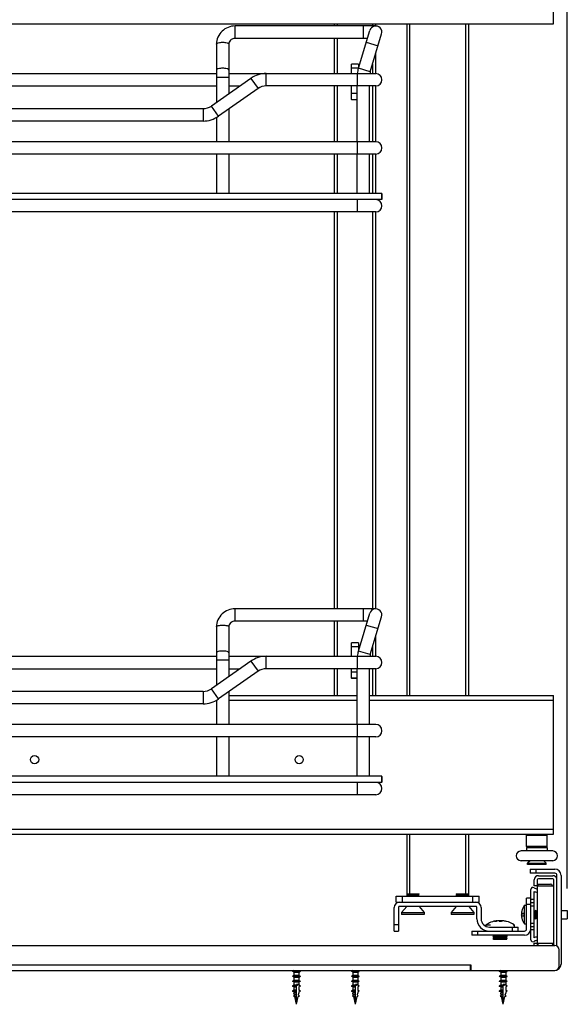
# Model space of a CAD drawing. Units: inches. Extents: x 0 to 17, y 0 to 11.
# Drawn here: x 12.5 to 14, y 6.5 to 9.3 of the extents above; entities that cross this region are included whole.
import ezdxf
from ezdxf.enums import TextEntityAlignment as Align

# ---------------------------------------------------------------- set-up
doc = ezdxf.new("R2010")
doc.units = ezdxf.units.IN
doc.header["$LTSCALE"] = 0.935
doc.header["$MEASUREMENT"] = 0
doc.layers.get('0').update_dxf_attribs({"linetype": 'CONTINUOUS'})
doc.styles.get("Standard").update_dxf_attribs({"font": 'bluprnt.ttf'})
doc.dimstyles.new('DIMSTYLE_1', dxfattribs={"dimtxt": 0.125, "dimasz": 0.09375, "dimexe": 0.125, "dimexo": 0.0625, "dimgap": 0.0625, "dimtad": 0, "dimtih": 1, "dimtoh": 1, "dimlfac": 6.666667, "dimzin": 4, "dimdsep": 46, "dimtxsty": 'Standard', "dimblk": 'CLOSED', "dimblk1": 'CLOSED', "dimblk2": 'CLOSED', "dimcen": 0.09, "dimadec": 3, "dimazin": 1, "dimtfac": 1, "dimtdec": 3, "dimtofl": 0, "dimtmove": 0, "dimatfit": 3, "dimldrblk": 'CLOSED', "dimfxl": 0, "dimtolj": 1, "dimtzin": 4, "dimarcsym": 0})

# ---------------------------------------------------------------- blocks, each defined once
blk = doc.blocks.new('_CLOSED')
at = {"color": 0, "linetype": 'ByBlock'}
for p, q in [((0, 0), (-1, 0.167)), ((-1, 0.167), (-1, -0.167)), ((-1, -0.167), (0, 0)), ((-1, 0), (0, 0))]:
    blk.add_line(p, q, dxfattribs=at)
blk = doc.blocks.new('*D4')
at = {"color": 7, "linetype": 'Continuous'}
for p, q in [((10.983, 9.7844), (10.983, 10.2324)), ((14.0432, 6.8139), (14.0432, 10.2324)), ((10.983, 10.1074), (12.1006, 10.1074)), ((14.0432, 10.1074), (12.9256, 10.1074))]:
    blk.add_line(p, q, dxfattribs=at)
at = {"color": 7, "linetype": 'Continuous', "xscale": 0.09375, "yscale": 0.09375, "zscale": 0.09375, "rotation": 180}
blk.add_blockref('_CLOSED', (10.983, 10.1074), dxfattribs=at)
at = {"color": 7, "linetype": 'Continuous', "xscale": 0.09375, "yscale": 0.09375, "zscale": 0.09375}
blk.add_blockref('_CLOSED', (14.0432, 10.1074), dxfattribs=at)
at = {"color": 7, "linetype": 'Continuous'}
for s, p, p2 in [('20.40', (12.1631, 10.0449), (12.6631, 10.0449)), ('[', (12.1631, 9.8574), (12.2631, 9.8574)), (']', (12.7631, 9.8574), (12.8631, 9.8574)), ('518,2', (12.2631, 9.8574), (12.7631, 9.8574))]:
    blk.add_text(s, height=0.125, dxfattribs=at).set_placement(p, p2, align=Align.FIT)

msp = doc.modelspace()

# ---------------------------------------------------------------- linework, layer by layer
at = {"color": 7, "linetype": 'Continuous'}
for p, q in [((14.0036, 9.2849), (14.0036, 9.6805)), ((11.0155, 9.2849), (14.0036, 9.2849)), ((13.4958, 9.279), (13.0942, 9.279)), ((13.3777, 9.2849), (13.3777, 9.279)), ((13.4464, 9.1582), (13.4788, 9.2663)), ((13.4958, 9.2789), (13.4958, 9.2849)), ((13.5844, 9.2849), (13.5844, 7.3656)), ((13.7615, 7.3656), (13.7615, 9.2849)), ((13.472, 9.2435), (13.0942, 9.2435)), ((13.3777, 9.2435), (13.3777, 9.1431)), ((13.4803, 9.148), (13.5127, 9.2562)), ((13.0411, 9.2273), (13.0411, 9.0604)), ((13.0765, 9.2273), (13.0765, 9.0852)), ((13.4958, 9.1431), (13.4958, 9.1996)), ((13.4471, 9.1697), (13.4264, 9.1697)), ((13.4264, 9.1431), (13.4264, 9.1697)), ((13.4471, 9.1697), (13.4471, 9.1605)), ((11.5337, 9.1431), (13.0411, 9.1431)), ((13.1394, 9.1293), (13.0265, 9.0502)), ((13.0765, 9.1431), (13.4958, 9.1431)), ((11.5337, 9.1077), (13.0411, 9.1077)), ((13.1597, 9.1002), (13.0468, 9.0212)), ((13.0765, 9.1077), (13.1086, 9.1077)), ((13.4958, 9.1077), (13.1834, 9.1077)), ((13.3777, 9.1077), (13.3777, 8.9483)), ((13.4261, 9.0981), (13.4261, 9.0701)), ((13.4264, 9.0693), (13.4264, 9.1077)), ((13.4426, 8.9483), (13.4426, 9.1077)), ((13.4781, 8.9483), (13.4781, 9.1077)), ((13.4958, 8.9483), (13.4958, 9.1077)), ((13.4264, 9.0693), (13.4426, 9.0693)), ((13.4273, 9.0689), (13.4426, 9.0689)), ((13.0028, 9.0427), (11.5439, 9.0427)), ((13.0765, 9.042), (13.0765, 8.9483)), ((13.0028, 9.0073), (11.5439, 9.0073)), ((13.0411, 9.0176), (13.0411, 8.9483)), ((13.4958, 8.9483), (11.0509, 8.9483)), ((13.4958, 8.9128), (11.0509, 8.9128)), ((13.0411, 8.9128), (13.0411, 8.8006)), ((13.0765, 8.9128), (13.0765, 8.8006)), ((13.3777, 8.9128), (13.3777, 8.8006)), ((13.4426, 8.8006), (13.4426, 8.9128)), ((13.4781, 8.8006), (13.4781, 8.9128)), ((13.4958, 8.8006), (13.4958, 8.9128)), ((13.5129, 8.8006), (11.0338, 8.8006)), ((13.5129, 8.7829), (11.0338, 8.7829)), ((13.5133, 8.8004), (13.5129, 8.8006)), ((13.5133, 8.7831), (13.5129, 8.7829)), ((13.5135, 8.8), (13.5133, 8.8004)), ((13.5135, 8.7835), (13.5133, 8.7831)), ((13.5135, 8.8), (13.5135, 8.7835)), ((13.4958, 8.7475), (11.0509, 8.7475)), ((13.3777, 8.7475), (13.3777, 7.6136)), ((13.4958, 7.6136), (13.4958, 8.7475)), ((13.4958, 7.6136), (13.0942, 7.6136)), ((13.4464, 7.4928), (13.4788, 7.601)), ((13.472, 7.5782), (13.0942, 7.5782)), ((13.3777, 7.5782), (13.3777, 7.4778)), ((13.4803, 7.4827), (13.5127, 7.5908)), ((13.0411, 7.562), (13.0411, 7.3951)), ((13.0765, 7.562), (13.0765, 7.4199)), ((13.4471, 7.5162), (13.4264, 7.5162)), ((13.4264, 7.4781), (13.4264, 7.5162)), ((13.4471, 7.5162), (13.4471, 7.4951)), ((13.4958, 7.4778), (13.4958, 7.5342)), ((11.5337, 7.4778), (13.0411, 7.4778)), ((13.1394, 7.4639), (13.0265, 7.3849)), ((13.0765, 7.4778), (13.4958, 7.4778)), ((11.5337, 7.4424), (13.0411, 7.4424)), ((13.1597, 7.4349), (13.0468, 7.3558)), ((13.0765, 7.4424), (13.1086, 7.4424)), ((13.4958, 7.4424), (13.1834, 7.4424)), ((13.3777, 7.4424), (13.3777, 7.3656)), ((13.4261, 7.4424), (13.4261, 7.4165)), ((13.4264, 7.4158), (13.4264, 7.4424)), ((13.4426, 7.2829), (13.4426, 7.4424)), ((13.4781, 7.2829), (13.4781, 7.4424)), ((13.4958, 7.3656), (13.4958, 7.4424)), ((13.4264, 7.4158), (13.4426, 7.4158)), ((13.4273, 7.4153), (13.4426, 7.4153)), ((13.0028, 7.3774), (11.5439, 7.3774)), ((13.0765, 7.3766), (13.0765, 7.2829)), ((13.0411, 7.3522), (13.0411, 7.2829)), ((13.0765, 7.3656), (13.4426, 7.3656)), ((13.4781, 7.3656), (14.0036, 7.3656)), ((14.0036, 6.9699), (14.0036, 7.3656)), ((13.0028, 7.342), (11.5439, 7.342)), ((13.4958, 7.2829), (11.0509, 7.2829)), ((13.4958, 7.2475), (11.0509, 7.2475)), ((13.0411, 7.2475), (13.0411, 7.1353)), ((13.0765, 7.2475), (13.0765, 7.1353)), ((13.4426, 7.1353), (13.4426, 7.2475)), ((13.4781, 7.1353), (13.4781, 7.2475)), ((13.5129, 7.1353), (11.0338, 7.1353)), ((13.5133, 7.1351), (13.5129, 7.1353)), ((13.5135, 7.1347), (13.5133, 7.1351)), ((13.5135, 7.1347), (13.5135, 7.1181)), ((13.5129, 7.1175), (11.0338, 7.1175)), ((13.5133, 7.1177), (13.5129, 7.1175)), ((13.5135, 7.1181), (13.5133, 7.1177)), ((13.4958, 7.0821), (11.0509, 7.0821)), ((11.293, 6.9699), (14.0036, 6.9699)), ((13.5844, 6.9699), (13.5844, 6.7927)), ((13.7615, 6.7927), (13.7615, 6.9699)), ((13.9298, 6.9699), (13.9269, 6.967)), ((13.9269, 6.967), (13.9859, 6.967)), ((13.9269, 6.9345), (13.9269, 6.967)), ((13.983, 6.9699), (13.9859, 6.967)), ((13.9859, 6.9345), (13.9859, 6.967)), ((13.9859, 6.9345), (13.9269, 6.9345)), ((13.9298, 6.9315), (13.9269, 6.9345)), ((13.9269, 6.9315), (13.9859, 6.9315)), ((13.9269, 6.9315), (13.9269, 6.9215)), ((13.983, 6.9315), (13.9859, 6.9345)), ((13.9859, 6.9315), (13.9859, 6.9215)), ((14.0015, 6.9215), (13.9112, 6.9215)), ((14.0016, 6.8937), (13.9112, 6.8937)), ((13.9369, 6.8937), (13.9298, 6.8866)), ((13.9759, 6.8937), (13.983, 6.8866)), ((13.9298, 6.8866), (13.983, 6.8866)), ((13.9298, 6.8831), (13.9298, 6.8866)), ((13.983, 6.8831), (13.9298, 6.8831)), ((13.9369, 6.8695), (14.0078, 6.8695)), ((13.9369, 6.8695), (13.9369, 6.8577)), ((13.983, 6.8831), (13.983, 6.8866)), ((14.0078, 6.8577), (13.9369, 6.8577)), ((13.9487, 6.8214), (13.9487, 6.8391)), ((13.9576, 6.8391), (13.9576, 6.8223)), ((13.9605, 6.8509), (14.0019, 6.8509)), ((14.0019, 6.8421), (13.9605, 6.8421)), ((14.0048, 6.8223), (14.0048, 6.8391)), ((14.0137, 6.6494), (14.0137, 6.8518)), ((14.0255, 6.8518), (14.0255, 6.5979)), ((13.9387, 6.6983), (13.9387, 6.8113)), ((13.9576, 6.8214), (13.9487, 6.8214)), ((13.9576, 6.8223), (14.0048, 6.8223)), ((13.9576, 6.8211), (13.9576, 6.6581)), ((13.9602, 6.8266), (13.9957, 6.8266)), ((13.9602, 6.8223), (13.9602, 6.8266)), ((14.0048, 6.6581), (14.0048, 6.8211)), ((13.5548, 6.7927), (13.7911, 6.7927)), ((13.5548, 6.775), (13.5548, 6.7927)), ((13.5725, 6.775), (13.5725, 6.7927)), ((13.5846, 6.7987), (13.5844, 6.7985)), ((13.5844, 6.7985), (13.6198, 6.7985)), ((13.587, 6.797), (13.5844, 6.7985)), ((13.587, 6.797), (13.5844, 6.7954)), ((13.5844, 6.7954), (13.6198, 6.7954)), ((13.587, 6.7939), (13.5844, 6.7954)), ((13.5846, 6.7987), (13.6195, 6.7987)), ((13.587, 6.7939), (13.585, 6.7927)), ((13.587, 6.797), (13.6171, 6.797)), ((13.587, 6.7939), (13.6171, 6.7939)), ((13.6171, 6.797), (13.6198, 6.7985)), ((13.6171, 6.797), (13.6198, 6.7954)), ((13.6171, 6.7939), (13.6198, 6.7954)), ((13.6171, 6.7939), (13.6191, 6.7927)), ((13.6195, 6.7987), (13.6198, 6.7985)), ((13.7263, 6.7987), (13.7261, 6.7985)), ((13.7261, 6.7985), (13.7615, 6.7985)), ((13.7287, 6.797), (13.7261, 6.7985)), ((13.7287, 6.797), (13.7261, 6.7954)), ((13.7261, 6.7954), (13.7615, 6.7954)), ((13.7287, 6.7939), (13.7261, 6.7954)), ((13.7263, 6.7987), (13.7613, 6.7987)), ((13.7287, 6.7939), (13.7267, 6.7927)), ((13.7287, 6.797), (13.7589, 6.797)), ((13.7287, 6.7939), (13.7589, 6.7939)), ((13.7589, 6.797), (13.7615, 6.7985)), ((13.7589, 6.797), (13.7615, 6.7954)), ((13.7589, 6.7939), (13.7615, 6.7954)), ((13.7589, 6.7939), (13.7609, 6.7927)), ((13.7613, 6.7987), (13.7615, 6.7985)), ((13.7733, 6.775), (13.7733, 6.7927)), ((13.7911, 6.775), (13.7911, 6.7927)), ((13.9387, 6.7868), (13.9269, 6.7868)), ((13.9269, 6.6983), (13.9269, 6.7868)), ((13.9475, 6.7824), (13.9387, 6.7824)), ((13.9475, 6.8059), (13.9475, 6.6733)), ((13.5489, 6.6924), (13.5489, 6.7603)), ((13.5548, 6.775), (13.7911, 6.775)), ((13.5607, 6.7603), (13.5607, 6.6924)), ((13.7822, 6.7632), (13.5637, 6.7632)), ((13.5844, 6.7632), (13.5696, 6.7455)), ((13.6198, 6.7632), (13.6346, 6.7455)), ((13.7261, 6.7632), (13.7113, 6.7455)), ((13.7615, 6.7632), (13.7763, 6.7455)), ((13.7851, 6.7278), (13.7851, 6.7603)), ((13.797, 6.7603), (13.797, 6.7278)), ((13.921, 6.7662), (13.9269, 6.7662)), ((13.921, 6.713), (13.921, 6.7662)), ((13.9387, 6.7647), (13.9475, 6.7647)), ((13.5696, 6.7455), (13.6346, 6.7455)), ((13.5696, 6.7455), (13.5696, 6.7396)), ((13.6346, 6.7396), (13.5696, 6.7396)), ((13.6346, 6.7455), (13.6346, 6.7396)), ((13.7113, 6.7455), (13.7763, 6.7455)), ((13.7113, 6.7455), (13.7113, 6.7396)), ((13.7763, 6.7396), (13.7113, 6.7396)), ((13.7763, 6.7455), (13.7763, 6.7396)), ((13.9124, 6.7433), (13.9123, 6.7433)), ((13.9191, 6.7425), (13.9123, 6.7425)), ((13.915, 6.7415), (13.9123, 6.7415)), ((13.9123, 6.7366), (13.9191, 6.7366)), ((13.9124, 6.7359), (13.9123, 6.7359)), ((13.9134, 6.7499), (13.9133, 6.7499)), ((13.9133, 6.7293), (13.9134, 6.7293)), ((13.9499, 6.7501), (13.9476, 6.7514)), ((13.9499, 6.7291), (13.9476, 6.7278)), ((13.9499, 6.7501), (13.9522, 6.7514)), ((13.9499, 6.7291), (13.9499, 6.7501)), ((13.9499, 6.7291), (13.9522, 6.7278)), ((13.9522, 6.7514), (13.9524, 6.7514)), ((13.9522, 6.7278), (13.9522, 6.7514)), ((13.9522, 6.7278), (13.9524, 6.7278)), ((13.9546, 6.7501), (13.9524, 6.7514)), ((13.9524, 6.7514), (13.9524, 6.7278)), ((13.9546, 6.7291), (13.9524, 6.7278)), ((13.9546, 6.7501), (13.9569, 6.7514)), ((13.9546, 6.7291), (13.9546, 6.7501)), ((13.9546, 6.7291), (13.9569, 6.7278)), ((13.9569, 6.7514), (13.9571, 6.7514)), ((13.9569, 6.7278), (13.9569, 6.7514)), ((13.9569, 6.7278), (13.9571, 6.7278)), ((13.9576, 6.7511), (13.9571, 6.7514)), ((13.9571, 6.7514), (13.9571, 6.7278)), ((13.9576, 6.7281), (13.9571, 6.7278)), ((14.0255, 6.7514), (14.0432, 6.7514)), ((14.0255, 6.7278), (14.0432, 6.7278)), ((14.0432, 6.7514), (14.0432, 6.7278)), ((13.8107, 6.7101), (13.8236, 6.7101)), ((13.8107, 6.7101), (13.8107, 6.7063)), ((13.8206, 6.7042), (13.9033, 6.7042)), ((13.842, 6.7217), (13.842, 6.7209)), ((13.8457, 6.7217), (13.8457, 6.7217)), ((13.8503, 6.7213), (13.8483, 6.7203)), ((13.8508, 6.7217), (13.8503, 6.7217)), ((13.8503, 6.7217), (13.8503, 6.7216)), ((13.8522, 6.7217), (13.8503, 6.7213)), ((13.8519, 6.7217), (13.8519, 6.7217)), ((13.8522, 6.7209), (13.8522, 6.7217)), ((13.8522, 6.7216), (13.8522, 6.7216)), ((13.8522, 6.7216), (13.8522, 6.7216)), ((13.8528, 6.7217), (13.8528, 6.7217)), ((13.8533, 6.7217), (13.8534, 6.7217)), ((13.856, 6.7213), (13.8544, 6.7217)), ((13.8556, 6.7217), (13.8556, 6.7217)), ((13.8587, 6.7217), (13.8586, 6.7217)), ((13.8587, 6.7217), (13.8587, 6.7217)), ((13.8592, 6.7217), (13.8592, 6.7216)), ((13.8594, 6.7216), (13.8592, 6.7217)), ((13.8599, 6.7216), (13.8599, 6.7217)), ((13.8607, 6.7217), (13.8602, 6.7217)), ((13.8889, 6.7101), (13.8914, 6.7101)), ((13.8914, 6.7101), (13.8914, 6.7042)), ((13.9033, 6.6924), (13.9033, 6.7042)), ((13.921, 6.713), (13.9269, 6.713)), ((13.9475, 6.7145), (13.9387, 6.7145)), ((13.9387, 6.6968), (13.9475, 6.6968)), ((13.9387, 6.6678), (13.9387, 6.6968)), ((13.5489, 6.6924), (13.5607, 6.6924)), ((13.7704, 6.6924), (13.921, 6.6924)), ((13.7704, 6.6924), (13.7704, 6.6805)), ((13.921, 6.6805), (13.7704, 6.6805)), ((13.833, 6.6805), (13.8314, 6.6777)), ((13.8314, 6.6777), (13.8708, 6.6777)), ((13.8314, 6.6777), (13.8314, 6.6775)), ((13.8708, 6.6775), (13.8314, 6.6775)), ((13.833, 6.6746), (13.8314, 6.6775)), ((13.833, 6.6746), (13.8314, 6.6718)), ((13.8314, 6.6718), (13.8708, 6.6718)), ((13.8314, 6.6718), (13.8314, 6.6716)), ((13.8708, 6.6716), (13.8314, 6.6716)), ((13.833, 6.6687), (13.8314, 6.6716)), ((13.833, 6.6746), (13.8692, 6.6746)), ((13.8692, 6.6687), (13.833, 6.6687)), ((13.8692, 6.6805), (13.8708, 6.6777)), ((13.8692, 6.6746), (13.8708, 6.6775)), ((13.8692, 6.6746), (13.8708, 6.6718)), ((13.8692, 6.6687), (13.8708, 6.6716)), ((13.8708, 6.6777), (13.8708, 6.6775)), ((13.8708, 6.6718), (13.8708, 6.6716)), ((11.3562, 6.651), (14.0078, 6.651)), ((13.9487, 6.6578), (13.9576, 6.6578)), ((13.9487, 6.651), (13.9487, 6.6578)), ((14.0048, 6.6569), (13.9576, 6.6569)), ((13.9576, 6.6569), (13.9576, 6.651)), ((13.9602, 6.651), (13.9602, 6.6569)), ((14.0016, 6.6569), (14.0016, 6.6556)), ((14.0048, 6.651), (14.0048, 6.6569)), ((14.0196, 6.592), (14.0196, 6.6392)), ((13.7686, 6.5949), (13.7657, 6.5949)), ((13.7657, 6.5949), (13.7657, 6.5801)), ((13.7657, 6.592), (13.7686, 6.592)), ((13.7686, 6.5801), (13.7686, 6.5949)), ((11.3562, 6.5801), (13.7657, 6.5801)), ((13.2625, 6.5801), (13.2584, 6.5778)), ((13.2584, 6.5778), (13.2808, 6.5778)), ((13.2625, 6.5754), (13.2584, 6.5778)), ((13.2625, 6.566), (13.2584, 6.5636)), ((13.2584, 6.5636), (13.2808, 6.5636)), ((13.2625, 6.5612), (13.2584, 6.5636)), ((13.2625, 6.5754), (13.2767, 6.5754)), ((13.2625, 6.5754), (13.2625, 6.566)), ((13.2767, 6.566), (13.2625, 6.566)), ((13.2625, 6.5612), (13.2767, 6.5612)), ((13.2625, 6.5612), (13.2625, 6.5518)), ((13.2767, 6.5801), (13.2808, 6.5778)), ((13.2767, 6.5754), (13.2808, 6.5778)), ((13.2767, 6.5754), (13.2767, 6.566)), ((13.2767, 6.566), (13.2808, 6.5636)), ((13.2767, 6.5612), (13.2808, 6.5636)), ((13.2767, 6.5612), (13.2767, 6.5518)), ((13.4308, 6.5801), (13.4267, 6.5778)), ((13.4267, 6.5778), (13.4491, 6.5778)), ((13.4308, 6.5754), (13.4267, 6.5778)), ((13.4308, 6.566), (13.4267, 6.5636)), ((13.4267, 6.5636), (13.4491, 6.5636)), ((13.4308, 6.5612), (13.4267, 6.5636)), ((13.4308, 6.5754), (13.445, 6.5754)), ((13.4308, 6.5754), (13.4308, 6.566)), ((13.445, 6.566), (13.4308, 6.566)), ((13.4308, 6.5612), (13.445, 6.5612)), ((13.4308, 6.5612), (13.4308, 6.5518)), ((13.445, 6.5801), (13.4491, 6.5778)), ((13.445, 6.5754), (13.4491, 6.5778)), ((13.445, 6.5754), (13.445, 6.566)), ((13.445, 6.566), (13.4491, 6.5636)), ((13.445, 6.5612), (13.4491, 6.5636)), ((13.445, 6.5612), (13.445, 6.5518)), ((13.766, 6.5801), (14.0078, 6.5801)), ((13.8531, 6.5801), (13.8489, 6.5778)), ((13.8489, 6.5778), (13.8714, 6.5778)), ((13.8531, 6.5754), (13.8489, 6.5778)), ((13.8531, 6.566), (13.8489, 6.5636)), ((13.8489, 6.5636), (13.8714, 6.5636)), ((13.8531, 6.5612), (13.8489, 6.5636)), ((13.8531, 6.5754), (13.8672, 6.5754)), ((13.8531, 6.5754), (13.8531, 6.566)), ((13.8672, 6.566), (13.8531, 6.566)), ((13.8531, 6.5612), (13.8672, 6.5612)), ((13.8531, 6.5612), (13.8531, 6.5518)), ((13.8672, 6.5801), (13.8714, 6.5778)), ((13.8672, 6.5754), (13.8714, 6.5778)), ((13.8672, 6.5754), (13.8672, 6.566)), ((13.8672, 6.566), (13.8714, 6.5636)), ((13.8672, 6.5612), (13.8714, 6.5636)), ((13.8672, 6.5612), (13.8672, 6.5518)), ((13.2625, 6.5518), (13.2584, 6.5494)), ((13.2584, 6.5494), (13.2808, 6.5494)), ((13.2625, 6.5471), (13.2584, 6.5494)), ((13.2625, 6.5376), (13.2584, 6.5353)), ((13.2584, 6.5353), (13.2696, 6.5353)), ((13.2625, 6.5329), (13.2584, 6.5353)), ((13.2767, 6.5518), (13.2625, 6.5518)), ((13.2625, 6.5471), (13.2767, 6.5471)), ((13.2625, 6.5471), (13.2625, 6.5376)), ((13.2696, 6.5376), (13.2625, 6.5376)), ((13.2625, 6.5329), (13.2696, 6.5329)), ((13.2625, 6.5329), (13.2625, 6.5235)), ((13.2767, 6.5401), (13.2696, 6.5401)), ((13.2696, 6.4833), (13.2696, 6.5401)), ((13.2767, 6.5401), (13.2696, 6.5364)), ((13.2767, 6.5518), (13.2808, 6.5494)), ((13.2767, 6.5471), (13.2808, 6.5494)), ((13.2767, 6.5471), (13.2767, 6.5376)), ((13.2808, 6.5353), (13.2767, 6.5376)), ((13.2767, 6.5329), (13.2808, 6.5353)), ((13.2767, 6.5329), (13.2767, 6.5235)), ((13.4308, 6.5518), (13.4267, 6.5494)), ((13.4267, 6.5494), (13.4491, 6.5494)), ((13.4308, 6.5471), (13.4267, 6.5494)), ((13.4308, 6.5376), (13.4267, 6.5353)), ((13.4267, 6.5353), (13.4379, 6.5353)), ((13.4308, 6.5329), (13.4267, 6.5353)), ((13.445, 6.5518), (13.4308, 6.5518)), ((13.4308, 6.5471), (13.445, 6.5471)), ((13.4308, 6.5471), (13.4308, 6.5376)), ((13.4379, 6.5376), (13.4308, 6.5376)), ((13.4308, 6.5329), (13.4379, 6.5329)), ((13.4308, 6.5329), (13.4308, 6.5235)), ((13.445, 6.5401), (13.4379, 6.5401)), ((13.4379, 6.4833), (13.4379, 6.5401)), ((13.445, 6.5401), (13.4379, 6.5364)), ((13.445, 6.5518), (13.4491, 6.5494)), ((13.445, 6.5471), (13.4491, 6.5494)), ((13.445, 6.5471), (13.445, 6.5376)), ((13.4491, 6.5353), (13.445, 6.5376)), ((13.445, 6.5329), (13.4491, 6.5353)), ((13.445, 6.5329), (13.445, 6.5235)), ((13.8531, 6.5518), (13.8489, 6.5494)), ((13.8489, 6.5494), (13.8714, 6.5494)), ((13.8531, 6.5471), (13.8489, 6.5494)), ((13.8531, 6.5376), (13.8489, 6.5353)), ((13.8489, 6.5353), (13.8601, 6.5353)), ((13.8531, 6.5329), (13.8489, 6.5353)), ((13.8672, 6.5518), (13.8531, 6.5518)), ((13.8531, 6.5471), (13.8672, 6.5471)), ((13.8531, 6.5471), (13.8531, 6.5376)), ((13.8601, 6.5376), (13.8531, 6.5376)), ((13.8531, 6.5329), (13.8601, 6.5329)), ((13.8531, 6.5329), (13.8531, 6.5235)), ((13.8672, 6.5401), (13.8601, 6.5401)), ((13.8601, 6.4833), (13.8601, 6.5401)), ((13.8672, 6.5401), (13.8601, 6.5364)), ((13.8672, 6.5518), (13.8714, 6.5494)), ((13.8672, 6.5471), (13.8714, 6.5494)), ((13.8672, 6.5471), (13.8672, 6.5376)), ((13.8714, 6.5353), (13.8672, 6.5376)), ((13.8672, 6.5329), (13.8714, 6.5353)), ((13.8672, 6.5329), (13.8672, 6.5235)), ((13.2625, 6.5235), (13.2584, 6.5211)), ((13.2584, 6.5211), (13.2696, 6.5211)), ((13.2625, 6.5187), (13.2584, 6.5211)), ((13.2637, 6.5099), (13.2613, 6.5069)), ((13.2613, 6.5069), (13.2696, 6.5069)), ((13.2647, 6.5053), (13.2613, 6.5069)), ((13.2696, 6.5235), (13.2625, 6.5235)), ((13.2625, 6.5187), (13.2696, 6.5187)), ((13.2625, 6.5187), (13.2625, 6.5152)), ((13.2696, 6.5152), (13.2625, 6.5152)), ((13.2637, 6.5099), (13.2625, 6.5152)), ((13.2696, 6.5099), (13.2637, 6.5099)), ((13.2647, 6.5053), (13.2696, 6.5053)), ((13.2696, 6.4833), (13.2647, 6.5053)), ((13.2696, 6.4833), (13.2745, 6.5053)), ((13.2745, 6.5053), (13.2779, 6.5069)), ((13.2755, 6.5099), (13.2767, 6.5152)), ((13.2779, 6.5069), (13.2755, 6.5099)), ((13.2808, 6.5211), (13.2767, 6.5235)), ((13.2767, 6.5187), (13.2808, 6.5211)), ((13.2767, 6.5187), (13.2767, 6.5152)), ((13.4308, 6.5235), (13.4267, 6.5211)), ((13.4267, 6.5211), (13.4379, 6.5211)), ((13.4308, 6.5187), (13.4267, 6.5211)), ((13.432, 6.5099), (13.4296, 6.5069)), ((13.4296, 6.5069), (13.4379, 6.5069)), ((13.433, 6.5053), (13.4296, 6.5069)), ((13.4379, 6.5235), (13.4308, 6.5235)), ((13.4308, 6.5187), (13.4379, 6.5187)), ((13.4308, 6.5187), (13.4308, 6.5152)), ((13.4379, 6.5152), (13.4308, 6.5152)), ((13.432, 6.5099), (13.4308, 6.5152)), ((13.4379, 6.5099), (13.432, 6.5099)), ((13.433, 6.5053), (13.4379, 6.5053)), ((13.4379, 6.4833), (13.433, 6.5053)), ((13.4379, 6.4833), (13.4428, 6.5053)), ((13.4428, 6.5053), (13.4462, 6.5069)), ((13.4438, 6.5099), (13.445, 6.5152)), ((13.4462, 6.5069), (13.4438, 6.5099)), ((13.4491, 6.5211), (13.445, 6.5235)), ((13.445, 6.5187), (13.4491, 6.5211)), ((13.445, 6.5187), (13.445, 6.5152)), ((13.8531, 6.5235), (13.8489, 6.5211)), ((13.8489, 6.5211), (13.8601, 6.5211)), ((13.8531, 6.5187), (13.8489, 6.5211)), ((13.8542, 6.5099), (13.8519, 6.5069)), ((13.8519, 6.5069), (13.8601, 6.5069)), ((13.8553, 6.5053), (13.8519, 6.5069)), ((13.8601, 6.5235), (13.8531, 6.5235)), ((13.8531, 6.5187), (13.8601, 6.5187)), ((13.8531, 6.5187), (13.8531, 6.5152)), ((13.8601, 6.5152), (13.8531, 6.5152)), ((13.8542, 6.5099), (13.8531, 6.5152)), ((13.8601, 6.5099), (13.8542, 6.5099)), ((13.8553, 6.5053), (13.8601, 6.5053)), ((13.8601, 6.4833), (13.8553, 6.5053)), ((13.8601, 6.4833), (13.865, 6.5053)), ((13.865, 6.5053), (13.8684, 6.5069)), ((13.866, 6.5099), (13.8672, 6.5152)), ((13.8684, 6.5069), (13.866, 6.5099)), ((13.8714, 6.5211), (13.8672, 6.5235)), ((13.8672, 6.5187), (13.8714, 6.5211)), ((13.8672, 6.5187), (13.8672, 6.5152))]:
    msp.add_line(p, q, dxfattribs=at)
at = {"color": 9, "linetype": 'Continuous'}
for p, q in [((13.0942, 9.2435), (13.0942, 9.279)), ((13.3865, 9.279), (13.3865, 9.2849)), ((13.4603, 9.279), (13.4603, 9.2435)), ((13.4869, 9.2849), (13.4869, 9.279)), ((13.5932, 7.3656), (13.5932, 9.2849)), ((13.7527, 9.2849), (13.7527, 7.3656)), ((13.3865, 9.1431), (13.3865, 9.2435)), ((13.4686, 9.2324), (13.5026, 9.2222)), ((13.4464, 9.1582), (13.4264, 9.1582)), ((13.4803, 9.148), (13.4464, 9.1582)), ((13.4869, 9.1701), (13.4869, 9.1431)), ((13.0411, 9.1327), (13.0765, 9.1327)), ((13.1394, 9.1293), (13.1597, 9.1002)), ((13.1834, 9.1077), (13.1834, 9.1431)), ((13.4426, 9.1431), (13.4426, 9.1077)), ((13.3865, 8.9483), (13.3865, 9.1077)), ((13.4869, 9.1077), (13.4869, 8.9483)), ((13.4426, 9.0864), (13.4264, 9.0864)), ((13.0028, 9.0427), (13.0028, 9.0073)), ((13.0468, 9.0212), (13.0265, 9.0502)), ((13.4426, 8.9483), (13.4426, 8.9128)), ((13.3865, 8.8006), (13.3865, 8.9128)), ((13.4869, 8.9128), (13.4869, 8.8006)), ((13.4426, 8.7829), (13.4426, 8.7475)), ((13.5129, 8.8006), (13.5129, 8.7829)), ((13.3865, 7.6136), (13.3865, 8.7475)), ((13.4869, 8.7475), (13.4869, 7.6136)), ((13.0942, 7.5782), (13.0942, 7.6136)), ((13.4603, 7.6136), (13.4603, 7.5782)), ((13.3865, 7.4778), (13.3865, 7.5782)), ((13.4686, 7.567), (13.5026, 7.5569)), ((13.4471, 7.5046), (13.4264, 7.5046)), ((13.4803, 7.4827), (13.4464, 7.4928)), ((13.4869, 7.5047), (13.4869, 7.4778)), ((13.0411, 7.4674), (13.0765, 7.4674)), ((13.1394, 7.4639), (13.1597, 7.4349)), ((13.1834, 7.4424), (13.1834, 7.4778)), ((13.4264, 7.4781), (13.4433, 7.4781)), ((13.4426, 7.4778), (13.4426, 7.4424)), ((13.3865, 7.3656), (13.3865, 7.4424)), ((13.4426, 7.4328), (13.4264, 7.4328)), ((13.4869, 7.4424), (13.4869, 7.3656)), ((13.0028, 7.3774), (13.0028, 7.342)), ((13.0468, 7.3558), (13.0265, 7.3849)), ((13.0765, 7.3526), (13.4426, 7.3526)), ((13.4781, 7.3526), (14.0036, 7.3526)), ((13.4426, 7.2829), (13.4426, 7.2475)), ((13.5129, 7.1353), (13.5129, 7.1175)), ((13.4426, 7.1175), (13.4426, 7.0821)), ((14.0036, 6.9829), (11.293, 6.9829)), ((13.5932, 6.7987), (13.5932, 6.9699)), ((13.7527, 6.9699), (13.7527, 6.7987)), ((13.9546, 6.8577), (13.9546, 6.8695)), ((13.9269, 6.7691), (13.9387, 6.7691)), ((13.9475, 6.7733), (13.9387, 6.7733)), ((13.5607, 6.7101), (13.5489, 6.7101)), ((13.8855, 6.7042), (13.8855, 6.6924)), ((13.9387, 6.7059), (13.9475, 6.7059)), ((13.7881, 6.6805), (13.7881, 6.6924)), ((13.7657, 6.5949), (11.5983, 6.5949))]:
    msp.add_line(p, q, dxfattribs=at)
at = {"color": 7, "linetype": 'Continuous'}
for centre in [(12.5214, 7.1825), (13.2773, 7.1825)]:
    msp.add_circle(centre, 0.0118, dxfattribs=at)
for centre, radius, start, end in [((13.4958, 9.2612), 0.0177, 343.3008, 163.3008), ((13.5312, 9.1327), 0.0886, 163.3008, 173.2568), ((13.5312, 9.1327), 0.0531, 163.3008, 168.7145), ((13.1834, 9.0664), 0.0768, 90, 125), ((13.4958, 9.1254), 0.0177, 270, 90), ((13.1834, 9.0664), 0.0413, 90, 125), ((13.4273, 9.0981), 0.00118, 138.7635, 180), ((13.4273, 9.0701), 0.00118, 180, 270), ((13.0028, 9.0841), 0.0413, 270, 305), ((13.0028, 9.0841), 0.0768, 270, 305), ((13.4958, 8.9305), 0.0177, 270, 90), ((13.4958, 8.7652), 0.0177, 270, 90), ((13.4958, 7.5959), 0.0177, 343.3008, 163.3008), ((13.5312, 7.4674), 0.0886, 163.3008, 173.2568), ((13.1834, 7.401), 0.0768, 90, 125), ((13.5312, 7.4674), 0.0531, 163.3008, 168.7145), ((13.4958, 7.4601), 0.0177, 270, 90), ((13.1834, 7.401), 0.0413, 90, 125), ((13.4273, 7.4165), 0.00118, 180, 270), ((13.0028, 7.4187), 0.0413, 270, 305), ((13.0028, 7.4187), 0.0768, 270, 305), ((13.4958, 7.2652), 0.0177, 270, 90), ((13.4958, 7.0998), 0.0177, 270, 90), ((13.9112, 6.9076), 0.0139, 90, 270), ((14.0016, 6.9076), 0.0139, 270, 90), ((14.0078, 6.8518), 0.0177, 0, 90), ((13.9605, 6.8391), 0.0118, 90, 180), ((13.9605, 6.8391), 0.00295, 90, 180), ((14.0019, 6.8391), 0.0118, 22.6838, 90), ((14.0019, 6.8391), 0.00295, 0, 90), ((14.0078, 6.8518), 0.00591, 0, 90), ((13.9446, 6.8113), 0.00591, 50.3133, 180), ((13.9661, 6.8523), 0.0404, 244.0292, 257.8696), ((13.9794, 6.8211), 0.0219, 176.9014, 180), ((13.9957, 6.8206), 0.00591, 15.9889, 90), ((13.983, 6.8211), 0.0219, 0, 3.0986), ((13.9649, 6.8559), 0.053, 250.8482, 262.0298), ((13.5637, 6.7603), 0.0148, 90, 180), ((13.5637, 6.7603), 0.00295, 90, 180), ((13.7822, 6.7603), 0.0148, 0, 90), ((13.7822, 6.7603), 0.00295, 0, 90), ((13.9564, 6.7396), 0.0443, 143.1301, 167.4559), ((13.8206, 6.7278), 0.0354, 180, 270), ((13.8206, 6.7278), 0.0236, 180, 270), ((13.9564, 6.7396), 0.0442, 166.4759, 176.1689), ((13.9524, 6.7405), 0.0402, 167.4574, 175.965), ((13.9167, 6.7423), 0.00453, 163.7777, 167.678), ((13.9523, 6.7387), 0.0401, 174.4821, 175.9749), ((13.9523, 6.7405), 0.0401, 184.0251, 185.5179), ((13.9564, 6.7396), 0.0442, 183.8311, 193.5241), ((13.9524, 6.7387), 0.0402, 184.035, 192.5424), ((13.9525, 6.7387), 0.0403, 192.5441, 193.5869), ((13.9175, 6.7298), 0.00411, 184.2649, 186.9748), ((13.9564, 6.7396), 0.0443, 193.5251, 216.8699), ((13.9564, 6.7396), 0.0375, 175.4798, 184.5202), ((13.8461, 6.6628), 0.0591, 94.5152, 126.8727), ((13.8377, 6.686), 0.0344, 86.197, 93.803), ((13.8488, 6.6959), 0.0259, 105.3641, 110.0151), ((13.848, 6.6863), 0.0355, 93.7241, 99.8236), ((13.8485, 6.6971), 0.0247, 95.546, 105.3726), ((13.8438, 6.6978), 0.024, 84.5185, 85.4886), ((13.8484, 6.6978), 0.024, 94.5114, 95.4815), ((13.8442, 6.6865), 0.0353, 83.7149, 86.2844), ((13.8442, 6.6864), 0.0355, 83.374, 83.7159), ((13.8549, 6.6708), 0.051, 96.5756, 97.7221), ((13.8442, 6.6863), 0.0355, 82.1114, 83.3737), ((13.8511, 6.6707), 0.0496, 86.8336, 93.1664), ((13.8549, 6.6709), 0.0509, 93.0925, 96.5759), ((13.856, 6.6628), 0.0591, 95.577, 96.7098), ((13.848, 6.6865), 0.0353, 84.8809, 85.4854), ((13.856, 6.6628), 0.0591, 94.5306, 94.8277), ((13.8537, 6.698), 0.0238, 94.5277, 96.1636), ((13.8558, 6.6633), 0.0586, 92.8797, 93.5165), ((13.8563, 6.6633), 0.0585, 92.8797, 93.9948), ((13.8571, 6.6709), 0.0509, 93.092, 95.5204), ((13.8479, 6.686), 0.0358, 78.1849, 83.1914), ((13.844, 6.6853), 0.0365, 74.3674, 77.101), ((13.8602, 6.71), 0.0121, 120.6108, 121.8616), ((13.8439, 6.685), 0.0368, 74.089, 74.3704), ((13.86, 6.7104), 0.0117, 118.8967, 120.6134), ((13.8579, 6.6864), 0.0355, 93.7058, 95.0479), ((13.8583, 6.6979), 0.0239, 95.534, 97.6552), ((13.8537, 6.698), 0.0238, 84.4672, 85.4728), ((13.8583, 6.698), 0.0238, 94.5272, 95.5328), ((13.8541, 6.6864), 0.0355, 84.9521, 86.2942), ((13.8549, 6.6709), 0.0509, 84.4262, 86.908), ((13.8558, 6.6633), 0.0585, 86.6417, 87.1203), ((13.8563, 6.6633), 0.0586, 86.4835, 87.1203), ((13.8571, 6.6709), 0.0509, 82.2798, 86.9065), ((13.8549, 6.6706), 0.0512, 76.009, 84.4136), ((13.8571, 6.6706), 0.0512, 76.0085, 82.2732), ((13.8683, 6.7123), 0.00807, 82.1742, 97.8258), ((13.856, 6.6628), 0.0591, 53.1273, 76.845), ((13.921, 6.6983), 0.0177, 270, 360), ((13.921, 6.6983), 0.00591, 270, 360), ((13.9649, 6.6233), 0.053, 97.9702, 109.1518), ((13.9446, 6.6678), 0.00591, 180, 309.6867), ((13.9661, 6.6269), 0.0404, 102.1304, 115.9708), ((13.9794, 6.6581), 0.0219, 180, 183.0986), ((13.9957, 6.6556), 0.00591, 309.1032, 360), ((13.983, 6.6581), 0.0219, 356.9014, 360), ((14.0078, 6.6392), 0.0118, 0, 90), ((14.0078, 6.5979), 0.0177, 270, 360), ((14.0078, 6.592), 0.0118, 270, 360)]:
    msp.add_arc(centre, radius, start, end, dxfattribs=at)
for points, knots in [([(13.0569, 9.2641), (13.052, 9.2594), (13.0439, 9.2479), (13.0411, 9.2341), (13.0411, 9.2273)], [0, 0, 0, 0, 0.501263, 1, 1, 1, 1]), ([(13.0942, 9.279), (13.0874, 9.279), (13.0736, 9.2764), (13.0618, 9.2688), (13.0569, 9.2641)], [0, 0, 0, 0, 0.50129, 1, 1, 1, 1]), ([(13.0814, 9.2385), (13.0799, 9.237), (13.0774, 9.2335), (13.0765, 9.2293), (13.0765, 9.2273)], [0, 0, 0, 0, 0.513226, 1, 1, 1, 1]), ([(13.0942, 9.2435), (13.093, 9.2435), (13.0884, 9.2431), (13.0839, 9.2409), (13.0814, 9.2385)], [0, 0, 0, 0, 0.259085, 1, 1, 1, 1]), ([(13.0569, 7.5987), (13.052, 7.594), (13.0439, 7.5825), (13.0411, 7.5688), (13.0411, 7.562)], [0, 0, 0, 0, 0.501263, 1, 1, 1, 1]), ([(13.0942, 7.6136), (13.0874, 7.6136), (13.0736, 7.611), (13.0618, 7.6035), (13.0569, 7.5987)], [0, 0, 0, 0, 0.50129, 1, 1, 1, 1]), ([(13.0814, 7.5732), (13.0799, 7.5717), (13.0774, 7.5682), (13.0765, 7.564), (13.0765, 7.562)], [0, 0, 0, 0, 0.513226, 1, 1, 1, 1]), ([(13.0942, 7.5782), (13.093, 7.5782), (13.0884, 7.5778), (13.0839, 7.5755), (13.0814, 7.5732)], [0, 0, 0, 0, 0.259085, 1, 1, 1, 1]), ([(13.9123, 6.7377), (13.9124, 6.7381), (13.9127, 6.739), (13.9136, 6.7403), (13.9149, 6.7415), (13.9159, 6.7422), (13.9164, 6.7425)], [0, 0, 0, 0, 0.205762, 0.435823, 0.698884, 1, 1, 1, 1]), ([(13.9123, 6.7415), (13.9123, 6.7413), (13.9125, 6.7407), (13.9129, 6.74), (13.9132, 6.7396)], [0, 0, 0, 0, 0.236995, 1, 1, 1, 1]), ([(13.842, 6.7217), (13.8414, 6.7217), (13.8392, 6.7214), (13.837, 6.7209), (13.8354, 6.7203)], [0, 0, 0, 0, 0.247362, 1, 1, 1, 1]), ([(13.8543, 6.7206), (13.8546, 6.7207), (13.8557, 6.7213), (13.8568, 6.7216), (13.8577, 6.7217)], [0, 0, 0, 0, 0.261457, 1, 1, 1, 1])]:
    msp.add_open_spline(points, degree=3, knots=knots, dxfattribs=at)
at = {"color": 9, "linetype": 'Continuous'}
for points, knots in [([(13.0411, 9.2273), (13.0411, 9.2281), (13.0429, 9.2299), (13.0488, 9.2318), (13.0588, 9.2328), (13.0687, 9.2318), (13.0747, 9.2299), (13.0765, 9.2281), (13.0765, 9.2273)], [0, 0, 0, 0, 0.061821, 0.170882, 0.5, 0.829118, 0.938179, 1, 1, 1, 1]), ([(13.0588, 9.1582), (13.0546, 9.1582), (13.0488, 9.1576), (13.0429, 9.1557), (13.0411, 9.1539), (13.0411, 9.1531)], [0, 0, 0, 0, 0.658222, 0.876358, 1, 1, 1, 1]), ([(13.0765, 9.1531), (13.0765, 9.1539), (13.0747, 9.1557), (13.0687, 9.1576), (13.063, 9.1582), (13.0588, 9.1582)], [0, 0, 0, 0, 0.123642, 0.341778, 1, 1, 1, 1]), ([(13.0411, 7.562), (13.0411, 7.5627), (13.0429, 7.5646), (13.0488, 7.5665), (13.0588, 7.5675), (13.0687, 7.5665), (13.0747, 7.5646), (13.0765, 7.5627), (13.0765, 7.562)], [0, 0, 0, 0, 0.061821, 0.170882, 0.5, 0.829118, 0.938179, 1, 1, 1, 1]), ([(13.0588, 7.4928), (13.0546, 7.4928), (13.0488, 7.4923), (13.0429, 7.4903), (13.0411, 7.4885), (13.0411, 7.4877)], [0, 0, 0, 0, 0.658222, 0.876358, 1, 1, 1, 1]), ([(13.0765, 7.4877), (13.0765, 7.4885), (13.0747, 7.4903), (13.0687, 7.4923), (13.063, 7.4928), (13.0588, 7.4928)], [0, 0, 0, 0, 0.123642, 0.341778, 1, 1, 1, 1])]:
    msp.add_open_spline(points, degree=3, knots=knots, dxfattribs=at)

# ---------------------------------------------------------------- dimensions: what is measured, and where the dimension line sits
at = {"color": 7, "linetype": 'Continuous'}
dim = msp.add_linear_dim(base=(14.0432, 10.1074), p1=(10.983, 9.7219), p2=(14.0432, 6.7514), text='<>\\P[]', dimstyle='DIMSTYLE_1', dxfattribs=at)
dim.commit()
dim.dimension.update_dxf_attribs({"geometry": '*D4', "text_midpoint": (12.5131, 10.0137), "dimtype": 160})

doc.saveas('drawing.dxf')
